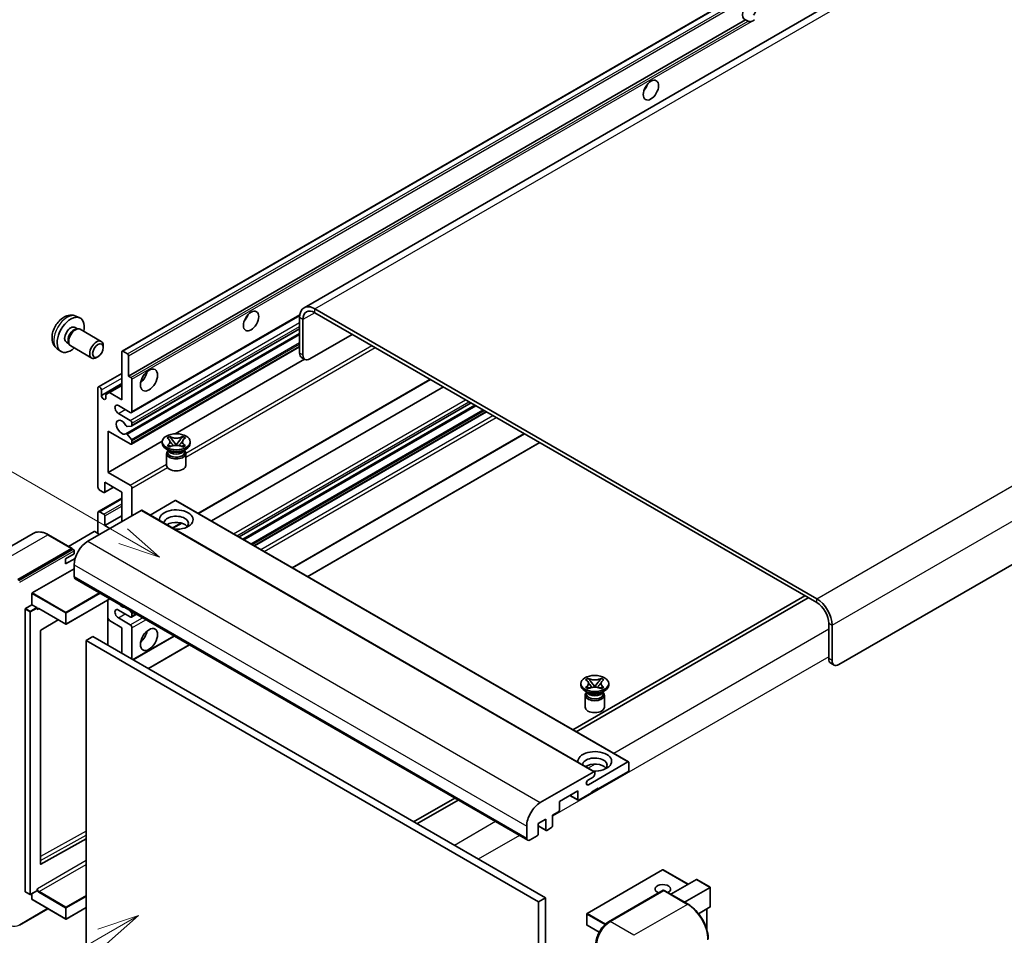
# Model space of a CAD drawing. Units: millimetres. Extents: x 2 to 8674, y 5 to 1129.
# Drawn here: x 122 to 355, y 709 to 927 of the extents above; entities that cross this region are included whole.
import ezdxf

# ---------------------------------------------------------------- set-up
doc = ezdxf.new("R2010")
doc.units = ezdxf.units.MM
doc.layers.add('Symbol (TK)', color=100, linetype='Continuous', lineweight=18, true_color=0x00ff3f)
doc.layers.add('Visible (ISO)', color=7, linetype='Continuous', lineweight=35)
doc.layers.add('Visible Narrow (ISO)', color=7, linetype='Continuous', lineweight=25)
doc.styles.add('Note Text (TK2)', font='MS PGothic.ttf')

# ---------------------------------------------------------------- blocks, each defined once
blk = doc.blocks.new('バルーン11')
at = {"layer": 'Symbol (TK)', "color": 100, "true_color": 0x00ff40}
for p, q in [((50.396, 207.835), (40.704, 213.431)), ((52.561, 206.585), (50.646, 208.268)), ((50.396, 207.835), (52.561, 206.585)), ((50.146, 207.402), (52.561, 206.585))]:
    blk.add_line(p, q, dxfattribs=at)
at = {"layer": 'Symbol (TK)'}
blk.add_circle((38.106, 214.931), 3, dxfattribs=at)
at = {"layer": 'Symbol (TK)', "color": 7, "insert": (38.106, 214.913), "char_height": 2, "attachment_point": 5, "style": 'Note Text (TK2)'}
blk.add_mtext('4', dxfattribs=at)
blk = doc.blocks.new('バルーン13')
at = {"layer": 'Symbol (TK)', "color": 100, "true_color": 0x00ff40}
for p, q in [((51.312, 185.321), (48.897, 184.504)), ((49.147, 184.071), (51.312, 185.321)), ((49.397, 183.638), (51.312, 185.321)), ((49.147, 184.071), (41.49, 179.65))]:
    blk.add_line(p, q, dxfattribs=at)
at = {"layer": 'Symbol (TK)'}
blk.add_circle((38.892, 178.15), 3, dxfattribs=at)
at = {"layer": 'Symbol (TK)', "color": 7, "insert": (38.892, 178.126), "char_height": 2, "attachment_point": 5, "style": 'Note Text (TK2)'}
blk.add_mtext('1', dxfattribs=at)

msp = doc.modelspace()

# ---------------------------------------------------------------- linework, layer by layer
at = {"layer": 'Visible (ISO)'}
for p, q in [((350.2588, 951.2208), (189.0384, 858.1402)), ((145.82, 847.8479), (305.4241, 939.9953)), ((147.3652, 841.9055), (293.9094, 926.5128)), ((294.4751, 926.1862), (293.9094, 926.5128)), ((475.6648, 865.5839), (316.0607, 773.4364)), ((134.8617, 856.1371), (135.7671, 855.7364)), ((148.055, 833.2456), (188.0037, 856.31)), ((310.8079, 789.0665), (191.6099, 857.8855)), ((310.8079, 788.1333), (191.6099, 856.9523)), ((187.9733, 855.7859), (187.9733, 847.3876)), ((188.7814, 855.3193), (188.7814, 846.9211)), ((134.6473, 853.4703), (135.2452, 853.1251)), ((135.005, 853.1116), (135.4234, 853.1351)), ((135.9013, 853.0297), (140.8879, 850.1507)), ((146.7304, 828.235), (187.9733, 852.0466)), ((148.1023, 830.0748), (187.9733, 853.0943)), ((190.3977, 845.9879), (200.4992, 851.8201)), ((132.607, 849.9365), (133.2049, 849.5912)), ((133.0965, 849.8061), (133.2853, 849.432)), ((133.6156, 849.0707), (138.6021, 846.1918)), ((141.3613, 848.704), (141.3612, 849.1048)), ((148.055, 825.7805), (187.9733, 848.8274)), ((130.4047, 848.4174), (131.2044, 847.8337)), ((140.0918, 846.5051), (139.7446, 846.3048)), ((145.7489, 836.3066), (145.7489, 847.6909)), ((145.9914, 847.8309), (147.1228, 847.1777)), ((147.3652, 846.7578), (147.3652, 841.9055)), ((158.4279, 828.23), (189.1221, 845.9513)), ((189.2548, 845.8747), (188.4467, 846.3413)), ((140.2104, 839.3676), (145.7489, 842.5653)), ((147.3652, 841.9055), (147.9309, 841.5789)), ((140.9002, 837.3331), (145.7489, 840.1325)), ((142.7993, 838.0096), (145.7489, 839.7126)), ((148.1733, 841.1589), (148.1733, 833.5072)), ((163.957, 809.3002), (219.0514, 841.109)), ((140.0921, 815.5443), (140.0921, 839.106)), ((140.9002, 838.6395), (140.9002, 837.3331)), ((141.9912, 837.543), (142.7993, 838.0096)), ((141.9912, 836.7032), (141.9912, 837.543)), ((142.7993, 838.0096), (145.7489, 836.3066)), ((167.0222, 807.5306), (222.1165, 839.3393)), ((147.7693, 833.2739), (144.9408, 834.9069)), ((173.612, 803.726), (228.7063, 835.5347)), ((174.5031, 803.2115), (229.5975, 835.0202)), ((144.9408, 833.0406), (147.7693, 831.4076)), ((177.2911, 801.6019), (232.3854, 833.4106)), ((148.1733, 830.7078), (148.1733, 830.2317)), ((142.5165, 828.8415), (142.5165, 819.0435)), ((147.7693, 825.8088), (142.5165, 828.8415)), ((147.0206, 828.1136), (148.0496, 826.8524)), ((148.0521, 830.0593), (147.0232, 829.9674)), ((186.2751, 796.4149), (241.3694, 828.2236)), ((142.5165, 819.0435), (155.3741, 826.4669)), ((148.1733, 826.5368), (148.1733, 826.0421)), ((155.3646, 825.9488), (155.3646, 826.322)), ((156.5104, 827.2163), (157.13, 827.574)), ((156.5724, 827.1805), (156.5104, 827.2163)), ((156.5104, 825.4278), (156.5724, 825.4635)), ((157.13, 825.0701), (156.5104, 825.4278)), ((156.5104, 825.4278), (156.5815, 825.4182)), ((157.13, 827.574), (157.192, 827.5382)), ((157.13, 827.574), (157.2011, 827.4824)), ((157.8342, 826.666), (158.6781, 825.578)), ((158.4683, 825.4553), (158.6789, 825.5769)), ((158.6789, 825.5774), (158.6789, 825.5769)), ((158.6789, 825.5769), (158.8895, 825.4553)), ((158.6797, 825.578), (159.5236, 826.666)), ((160.1568, 827.4824), (160.2278, 827.574)), ((160.1658, 827.5382), (160.2278, 827.574)), ((160.2278, 827.574), (160.8474, 827.2163)), ((160.8474, 825.4278), (160.2278, 825.0701)), ((160.7763, 825.4182), (160.8474, 825.4278)), ((160.8474, 827.2163), (160.7854, 827.1805)), ((160.7854, 825.4635), (160.8474, 825.4278)), ((161.9932, 825.9488), (161.9932, 826.322)), ((189.9116, 794.3154), (245.0059, 826.1241)), ((157.0627, 824.1758), (156.3353, 824.5957)), ((156.3932, 823.5576), (156.3932, 820.7232)), ((156.7866, 824.19), (156.6693, 824.4029)), ((156.6932, 824.3595), (156.6932, 823.8026)), ((157.192, 825.1058), (157.13, 825.0701)), ((157.2147, 825.333), (157.5827, 825.2834)), ((159.7751, 825.2834), (160.1432, 825.333)), ((160.2278, 825.0701), (160.1658, 825.1058)), ((160.2951, 824.1758), (161.0225, 824.5957)), ((160.5712, 824.19), (160.6885, 824.4029)), ((160.6646, 824.3595), (160.6646, 823.8026)), ((160.9646, 823.5576), (160.9646, 820.7232)), ((142.5165, 819.0435), (147.7693, 816.0108)), ((141.7083, 816.7107), (141.7083, 814.4245)), ((145.7489, 814.3779), (141.7083, 816.7107)), ((141.4659, 814.2845), (140.4962, 814.8444)), ((141.6373, 814.2676), (143.7887, 815.5096)), ((145.7489, 807.3793), (145.7489, 814.3779)), ((148.1733, 815.311), (148.1733, 808.779)), ((140.2104, 809.7405), (145.7489, 812.9381)), ((158.4365, 812.3716), (152.476, 808.9303)), ((158.6079, 812.3886), (266.0881, 750.3348)), ((150.3552, 810.0388), (137.6677, 802.7136)), ((140.0921, 804.5799), (140.0921, 809.4789)), ((140.4962, 809.7122), (141.4659, 809.1523)), ((150.5267, 810.0557), (258.0069, 748.002)), ((141.7083, 806.4462), (145.7489, 808.779)), ((141.7083, 808.7324), (141.7083, 806.4462)), ((157.8961, 805.801), (159.9967, 807.0137)), ((124.7437, 804.5696), (112.0158, 797.2211)), ((139.2032, 804.9998), (133.1047, 801.4789)), ((140.4962, 804.3466), (139.3648, 804.9998)), ((141.7083, 806.4462), (142.9205, 805.7463)), ((133.972, 800.9781), (128.3152, 804.2441)), ((121.1012, 793.6155), (133.8291, 800.964)), ((121.1012, 793.4289), (134.0271, 800.8916)), ((134.0271, 800.8916), (134.2291, 800.775)), ((134.4352, 799.6809), (134.4352, 800.4274)), ((132.4149, 798.5145), (134.4352, 799.6809)), ((132.4149, 797.3481), (134.6711, 798.6507)), ((132.4149, 797.3481), (132.4149, 798.5145)), ((124.4953, 790.4428), (134.4352, 796.1816)), ((134.4352, 797.1148), (134.4352, 794.3154)), ((134.6719, 793.7922), (242.1522, 731.7385)), ((124.4145, 787.5968), (124.4145, 790.3029)), ((142.9425, 789.0172), (132.5529, 783.0187)), ((142.4691, 788.7439), (142.4691, 778.0128)), ((307.9794, 789.7663), (252.8851, 757.9576)), ((253.6933, 757.491), (308.7876, 789.2997)), ((122.7983, 719.5709), (122.7983, 786.5703)), ((122.8791, 786.7103), (124.4145, 787.5968)), ((124.4145, 787.5968), (125.5459, 786.9436)), ((125.6267, 786.7398), (125.6267, 786.8036)), ((126.0544, 786.7046), (132.4386, 783.0187)), ((147.7693, 784.7507), (144.9408, 786.3837)), ((147.6101, 786.3224), (148.0521, 785.7725)), ((130.6558, 784.048), (126.5143, 781.5788)), ((142.7993, 783.8875), (142.4691, 784.4594)), ((145.7489, 782.1846), (142.7993, 783.8875)), ((144.9408, 784.5174), (147.7693, 782.8844)), ((148.055, 784.7224), (149.2181, 785.3939)), ((148.1733, 785.46), (148.1733, 784.984)), ((126.4348, 781.4396), (126.4348, 726.1014)), ((145.7489, 776.1192), (145.7489, 782.1846)), ((148.1733, 782.1846), (148.1733, 774.7194)), ((313.6363, 774.8361), (313.6363, 783.2343)), ((314.4444, 774.3695), (314.4444, 782.7678)), ((138.8799, 780.085), (137.2637, 779.1519)), ((137.2637, 706.367), (137.2637, 779.1519)), ((137.2637, 779.1519), (244.7439, 717.0981)), ((138.8799, 780.085), (246.3601, 718.0313)), ((148.4354, 774.5682), (158.2022, 780.207)), ((152.0719, 772.4686), (161.8387, 778.1075)), ((314.1097, 773.7897), (314.9178, 773.3232)), ((255.9095, 769.8282), (256.529, 770.1859)), ((255.9714, 769.7925), (255.9095, 769.8282)), ((256.529, 770.1859), (256.591, 770.1502)), ((256.529, 770.1859), (256.6001, 770.0943)), ((259.5558, 770.0943), (259.6268, 770.1859)), ((259.5649, 770.1502), (259.6268, 770.1859)), ((259.6268, 770.1859), (260.2464, 769.8282)), ((260.2464, 769.8282), (260.1844, 769.7925)), ((254.7636, 768.5607), (254.7636, 768.934)), ((256.4617, 766.7878), (255.7344, 767.2077)), ((255.9095, 768.0397), (255.9714, 768.0755)), ((256.529, 767.682), (255.9095, 768.0397)), ((255.9095, 768.0397), (255.9805, 768.0302)), ((256.1856, 766.8019), (256.0683, 767.0149)), ((256.0922, 766.9715), (256.0922, 766.4145)), ((256.591, 767.7178), (256.529, 767.682)), ((256.6137, 767.9449), (256.9817, 767.8954)), ((257.2332, 769.278), (258.0771, 768.1899)), ((257.8673, 768.0673), (258.0779, 768.1889)), ((258.0779, 768.1893), (258.0779, 768.1889)), ((258.0779, 768.1889), (258.2885, 768.0673)), ((258.0787, 768.1899), (258.9226, 769.278)), ((259.1742, 767.8954), (259.5422, 767.9449)), ((259.6268, 767.682), (259.5649, 767.7178)), ((260.2464, 768.0397), (259.6268, 767.682)), ((259.6942, 766.7878), (260.4215, 767.2077)), ((259.9703, 766.8019), (260.0875, 767.0149)), ((260.0636, 766.9715), (260.0636, 766.4145)), ((260.1753, 768.0302), (260.2464, 768.0397)), ((260.1844, 768.0755), (260.2464, 768.0397)), ((261.3922, 768.5607), (261.3922, 768.934)), ((255.7922, 766.1696), (255.7922, 763.3352)), ((260.3636, 766.1696), (260.3636, 763.3352)), ((256.5627, 744.9173), (265.9167, 750.3179)), ((266.1591, 750.1779), (266.1591, 748.4049)), ((245.148, 740.6599), (257.8355, 747.985)), ((257.6739, 746.7253), (256.5627, 746.0837)), ((258.0779, 747.845), (258.0779, 747.4251)), ((265.9167, 747.985), (258.886, 743.9259)), ((258.886, 744.1125), (257.2698, 743.1794)), ((258.7244, 744.0192), (258.886, 743.9259)), ((258.886, 743.9259), (258.886, 744.1125)), ((224.8122, 741.7497), (215.0454, 736.1108)), ((215.8535, 735.6443), (225.6203, 741.2831)), ((254.0373, 743.4593), (249.6734, 740.9398)), ((252.159, 742.3749), (254.1083, 741.2494)), ((254.0373, 741.4064), (254.0373, 743.4593)), ((257.2698, 742.9927), (254.2797, 741.2664)), ((257.2698, 743.1794), (257.2698, 742.9927)), ((249.6734, 740.9398), (249.6734, 738.8869)), ((246.441, 736.7407), (244.6631, 735.7142)), ((246.441, 734.2212), (246.441, 736.7407)), ((249.431, 738.467), (248.0572, 737.6738)), ((248.0572, 737.6738), (248.0572, 735.1544)), ((241.9155, 732.2616), (241.9155, 735.061)), ((244.6631, 735.7142), (244.6631, 733.1948)), ((244.6631, 735.1317), (246.512, 734.0643)), ((247.8148, 734.7344), (246.6834, 734.0812)), ((126.5143, 726.054), (137.2637, 732.0571)), ((244.4206, 732.7749), (242.7236, 731.7951)), ((274.1832, 724.7089), (256.2429, 714.351)), ((280.2539, 721.2699), (274.2975, 724.7089)), ((276.1423, 718.8961), (282.2408, 722.417)), ((279.3748, 717.0298), (285.4732, 720.5507)), ((285.5067, 720.5701), (282.3216, 722.409)), ((285.4732, 720.5507), (285.5067, 720.5701)), ((285.5067, 720.5701), (285.5067, 715.959)), ((122.822, 719.5186), (123.9533, 718.8654)), ((125.603, 719.7519), (124.0676, 718.8654)), ((124.4145, 717.7047), (124.4145, 719.0657)), ((125.6267, 719.8042), (125.6267, 719.868)), ((246.3601, 718.0313), (244.7439, 717.0981)), ((246.3601, 718.0313), (246.3601, 645.2464)), ((261.3696, 712.3766), (274.2995, 719.8417)), ((274.4424, 719.7809), (261.7145, 712.4324)), ((274.4383, 719.8252), (274.4828, 719.7995)), ((280.2421, 716.5291), (274.5852, 719.795)), ((124.4382, 717.6523), (132.4386, 713.0333)), ((137.2637, 715.7531), (132.5529, 713.0333)), ((244.7439, 717.0981), (244.7439, 644.3133)), ((285.4732, 715.885), (282.7259, 714.2989)), ((121.4461, 711.5551), (128.2225, 715.4675)), ((256.1858, 714.252), (256.1858, 711.6393)), ((284.6986, 715.4378), (284.6986, 710.4605)), ((259.103, 709.889), (256.2429, 711.5403))]:
    msp.add_line(p, q, dxfattribs=at)
for centre, start, end in [((132.4957, 783.1177), 240, 300), ((274.2404, 724.6099), 60, 120), ((124.0105, 718.9644), 240, 300), ((256.3, 714.252), 120, 180), ((132.4957, 713.1323), 240, 300), ((256.3, 711.6393), 180, 240)]:
    msp.add_arc(centre, 0.1143, start, end, dxfattribs=at)
for centre, major_axis, start_param, end_param in [((294.8475, 928.6874), (-1.2, -2.0785), 1.37108371, 6.48289793), ((295.6556, 928.2208), (-1.2, -2.0785), 0.56674497, 1.00405136), ((268.9876, 911.191), (1.2857, 2.2269), 4.37255207, 5.05222589), ((191.6099, 853.6863), (-2.5714, 4.4538), 5.49778714, 7.06858347), ((133.6271, 851.7034), (2.2857, 3.959), 5.23598776, 10.47197551), ((174.0332, 856.3691), (1.2857, 2.2269), 4.37255207, 5.05222589), ((191.6099, 853.6863), (-2, 3.4641), 5.49778714, 7.06858347), ((133.6271, 851.7034), (1.0201, 1.7669), 0, 3.14159264), ((134.4115, 851.2506), (1.0201, 1.7669), 0.36144194, 2.78015071), ((134.7585, 851.0502), (1.1429, 1.9795), 0, 3.14159265), ((139.745, 848.1713), (1.1429, 1.9795), 5.49801994, 10.20994333), ((145.9914, 847.5509), (-0.1714, 0.2969), 5.49778714, 7.06858347), ((147.1228, 846.8977), (0.1714, -0.2969), 0.78539816, 2.35619449), ((189.5896, 848.3208), (-1.1429, -1.9795), 5.49778714, 6.28318531), ((190.3977, 847.8542), (-1.1429, -1.9795), 5.49778714, 7.06858347), ((149.7896, 842.372), (1.4286, 2.4744), 4.15479015, 5.26998781), ((140.4962, 838.8727), (-0.2857, 0.4949), 3.92699082, 7.06858347), ((147.9309, 841.2989), (0.1714, -0.2969), 0.78539816, 2.35619449), ((141.4457, 837.0925), (0.3884, -0.6727), 4.04450246, 6.95107183), ((144.9408, 833.9738), (-0.5714, 0.9897), 5.49778714, 8.6393798), ((147.7693, 833.7405), (0.2857, -0.4949), 5.49778714, 7.06858347), ((145.7489, 829.7746), (-0.9143, 1.5836), 4.64831773, 9.48877222), ((146.902, 830.2798), (0.1714, -0.2969), 4.64831773, 6.02138592), ((147.7693, 830.9411), (0.2857, -0.4949), 0.78539816, 2.35619449), ((147.9309, 830.3717), (0.1714, -0.2969), 6.02138592, 7.06858347), ((146.9019, 827.9381), (-0.1714, 0.2969), 4.98615215, 6.34717957), ((147.7693, 826.2754), (0.2857, -0.4949), 5.49778714, 7.06858347), ((147.9309, 826.6768), (0.1714, -0.2969), 0.78539816, 1.8445595), ((158.6789, 825.9488), (-3.3143, 0), 0, 3.14159265), ((158.6789, 823.5576), (-2.2857, 0), 5.76506171, 9.94290156), ((158.6789, 823.8026), (-1.9857, 0), 0, 2.35619449), ((158.6789, 824.5374), (1.9857, 0), 3.44947975, 5.97529822), ((158.6789, 825.1089), (-2.2857, 0), 0.78539816, 2.35619449), ((158.6789, 823.8026), (1.9857, 0), 5.49778714, 6.28318531), ((158.6789, 820.7232), (-2.2857, 0), 0, 3.14159265), ((140.4962, 815.311), (-0.2857, 0.4949), 0.78539816, 2.35619449), ((141.4659, 814.5645), (0.1714, -0.2969), 5.49778714, 7.06858347), ((147.7693, 815.5443), (0.2857, -0.4949), 0.78539816, 2.35619449), ((158.4365, 812.0917), (0.1714, 0.2969), 0, 0.78539816), ((140.4962, 809.2456), (-0.2857, 0.4949), 5.49778714, 7.06858347), ((141.4659, 808.8723), (0.1714, -0.2969), 0.78539816, 2.35619449), ((150.3552, 809.7588), (0.1714, 0.2969), 0, 0.78539816), ((158.6789, 807.8459), (-4, 0), 1.4859354, 6.36804624), ((158.6789, 806.9594), (2.9143, 0), 5.6701034, 9.38273142), ((158.6789, 805.513), (-2.9143, 0), 3.585875, 5.56675786), ((139.284, 804.9531), (0.1143, 0), 0.78539816, 2.35619449), ((137.6677, 798.9811), (-2.2857, -3.959), 3.92699082, 5.49778714), ((133.8291, 800.7307), (0.1429, 0.2474), 5.69914506, 7.06858347), ((134.2332, 800.5441), (-0.1429, 0.2474), 3.92699082, 4.85428603), ((135.2434, 794.7819), (-0.5714, -0.9897), 5.49778714, 6.28318531), ((124.4953, 790.3495), (0.0571, 0.099), 0.78539816, 2.35619449), ((310.8079, 784.8673), (-2.5714, 4.4538), 3.92699082, 5.49778714), ((310.8079, 784.8673), (-2, 3.4641), 3.92699082, 5.49778714), ((122.8791, 786.617), (0.0571, 0.099), 0.78539816, 2.35619449), ((125.5459, 786.8503), (0.0571, -0.099), 0.78539816, 2.35619449), ((144.9408, 785.4505), (-0.5714, 0.9897), 5.49778714, 8.6393798), ((145.7489, 788.7165), (0.9143, -1.5836), 5.01109219, 5.9844821), ((147.9309, 785.6), (0.1714, -0.2969), 0.78539816, 1.83259571), ((147.7693, 785.2173), (0.2857, -0.4949), 5.49778714, 7.06858347), ((126.5156, 781.4862), (-0.0571, -0.099), 3.9433445, 5.49778714), ((147.7693, 782.4178), (0.2857, -0.4949), 0.78539816, 2.35619449), ((149.7896, 780.7848), (1.4286, 2.4744), 4.15479015, 5.26998781), ((315.2525, 775.7692), (-1.1429, -1.9795), 5.49778714, 6.28318531), ((316.0607, 775.3027), (-1.1429, -1.9795), 5.49778714, 7.06858347), ((258.0779, 768.5607), (-3.3143, 0), 0, 3.14159265), ((258.0779, 766.1696), (-2.2857, 0), 5.76506171, 9.94290156), ((258.0779, 766.4145), (-1.9857, 0), 0, 2.35619449), ((258.0779, 767.1494), (1.9857, 0), 3.44947975, 5.97529822), ((258.0779, 767.7209), (-2.2857, 0), 0.78539816, 2.35619449), ((258.0779, 766.4145), (1.9857, 0), 5.49778714, 6.28318531), ((258.0779, 763.3352), (-2.2857, 0), 0, 3.14159265), ((258.0779, 750.4578), (-4, 0), 1.4859354, 6.36804624), ((258.0779, 749.5714), (2.9143, 0), 5.6701034, 9.38273142), ((258.0779, 748.125), (-2.9143, 0), 3.585875, 5.56675786), ((265.9167, 750.0379), (0.1714, 0.2969), 5.49778714, 7.06858347), ((265.9167, 748.265), (-0.1714, -0.2969), 0.78539816, 2.35619449), ((256.5627, 745.5005), (-0.3571, -0.6186), 3.92699082, 7.06858347), ((257.6739, 747.1918), (-0.2857, -0.4949), 0.78539816, 2.35619449), ((257.8355, 747.7051), (0.1714, 0.2969), 5.49778714, 7.06858347), ((254.2797, 741.5464), (-0.1714, -0.2969), 5.49778714, 7.06858347), ((245.148, 736.9273), (2.2857, 3.959), 0.78539816, 2.35619449), ((249.431, 738.7469), (-0.1714, -0.2969), 0.78539816, 2.35619449), ((247.8148, 735.0144), (-0.1714, -0.2969), 0.78539816, 2.35619449), ((242.7236, 732.7282), (-0.5714, -0.9897), 5.49778714, 7.06858347), ((244.4206, 733.0548), (-0.1714, -0.2969), 0.78539816, 2.35619449), ((246.6834, 734.3612), (-0.1714, -0.2969), 5.49778714, 7.06858347), ((126.5156, 726.1481), (-0.0571, -0.099), 5.49778714, 7.05222979), ((274.2404, 720.1308), (-1.8526, 0), 2.26572777, 7.28396894), ((282.3216, 722.277), (0.0808, -0.14), 2.35619449, 3.14159265), ((122.8791, 719.6176), (-0.0571, -0.099), 5.49778714, 6.28318531), ((125.5459, 719.8509), (0.0571, -0.099), 0, 0.78539816), ((274.4424, 719.5943), (-0.1429, 0.2474), 6.14128825, 6.28318531), ((274.4424, 719.5476), (0.1429, 0.2474), 0, 0.78539816), ((124.4953, 717.7513), (-0.0571, -0.099), 5.49778714, 6.28318531), ((285.3924, 716.025), (-0.0808, 0.14), 3.14159265, 3.92699082), ((261.7145, 708.6999), (-2.2857, -3.959), 3.92699082, 5.49778714)]:
    msp.add_ellipse(centre, major_axis=major_axis, ratio=0.57735027, start_param=start_param, end_param=end_param, dxfattribs=at)
for centre, major_axis in [((271.4119, 909.7913), (-1.2857, -2.2269)), ((176.4576, 854.9694), (-1.2857, -2.2269)), ((140.0921, 847.9709), (0.8975, 1.5545)), ((152.2139, 840.9723), (-1.4286, -2.4744)), ((158.6789, 826.322), (3.3143, 0)), ((152.2139, 779.3851), (-1.4286, -2.4744)), ((258.0779, 768.934), (3.3143, 0))]:
    msp.add_ellipse(centre, major_axis=major_axis, ratio=0.57735027, dxfattribs=at)
for points, knots in [([(295.2875, 926.0953), (295.1994, 926.0671), (295.1118, 926.0499), (294.9541, 926.0428), (294.8655, 926.0497), (294.7468, 926.0763), (294.701, 926.0893), (294.63, 926.114), (294.5953, 926.1276), (294.5299, 926.1567), (294.4993, 926.1722), (294.4751, 926.1862)], [-0.0853709179, -0.0853709179, -0.0853709179, -0.0853709179, -0.0545116262, -0.0545116262, -0.0293355354, -0.0293355354, -0.0179856969, -0.0179856969, -0.0089928485, -0.0089928485, 0, 0, 0, 0]), ([(134.8617, 856.1371), (134.5696, 856.2664), (134.2595, 856.3404), (133.6185, 856.3927), (133.2911, 856.3589), (132.6011, 856.1948), (132.2518, 856.0416), (131.5304, 855.6156), (131.1744, 855.3205), (130.5222, 854.6373), (130.2307, 854.2444), (129.7451, 853.408), (129.55, 852.9655), (129.2716, 852.0443), (129.1884, 851.5654), (129.1837, 850.6074), (129.253, 850.1247), (129.5949, 849.3003), (129.8117, 848.9563), (130.2015, 848.5772), (130.3001, 848.4937), (130.4047, 848.4174)], [0.84730152, 0.84730152, 0.84730152, 0.84730152, 1.05226137, 1.05226137, 1.28485125, 1.28485125, 1.58220865, 1.58220865, 1.9574686, 1.9574686, 2.35189349, 2.35189349, 2.74172985, 2.74172985, 3.13599765, 3.13599765, 3.51030353, 3.51030353, 3.78196582, 3.78196582, 3.86508746, 3.86508746, 3.86508746, 3.86508746]), ([(156.5724, 827.1805), (156.7687, 827.0672), (156.9243, 826.9325), (157.137, 826.6342), (157.1908, 826.4733), (157.1858, 826.1551), (157.1313, 826.0008), (156.9221, 825.7097), (156.7673, 825.5761), (156.5724, 825.4635)], [0, 0, 0, 0, 0.072885793, 0.072885793, 0.146658287, 0.146658287, 0.217581823, 0.217581823, 0.289952455, 0.289952455, 0.289952455, 0.289952455]), ([(157.1749, 826.4591), (157.1803, 826.451), (157.1869, 826.4416), (157.2026, 826.4198), (157.2121, 826.407), (157.2349, 826.3768), (157.2487, 826.359), (157.2859, 826.312), (157.31, 826.2825), (157.3818, 826.1956), (157.4303, 826.1386), (157.6073, 825.9312), (157.737, 825.7832), (157.9001, 825.5659), (157.9427, 825.5059), (157.9884, 825.4283), (157.997, 825.4129), (158.0051, 825.3974)], [0.066291801, 0.066291801, 0.066291801, 0.066291801, 0.070187519, 0.070187519, 0.074729259, 0.074729259, 0.080731294, 0.080731294, 0.090656636, 0.090656636, 0.110328674, 0.110328674, 0.162837598, 0.162837598, 0.181946023, 0.181946023, 0.186576357, 0.186576357, 0.186576357, 0.186576357]), ([(160.1658, 827.5382), (159.9695, 827.4249), (159.7362, 827.3351), (159.2196, 827.2123), (158.9409, 827.1812), (158.3897, 827.1841), (158.1225, 827.2155), (157.6183, 827.3363), (157.3869, 827.4257), (157.192, 827.5382)], [0, 0, 0, 0, 0.072885793, 0.072885793, 0.146658287, 0.146658287, 0.217581823, 0.217581823, 0.289952455, 0.289952455, 0.289952455, 0.289952455]), ([(157.192, 825.1058), (157.3883, 825.2192), (157.6216, 825.309), (158.1382, 825.4318), (158.4169, 825.4629), (158.9681, 825.46), (159.2353, 825.4285), (159.7395, 825.3077), (159.9709, 825.2184), (160.1658, 825.1058)], [0, 0, 0, 0, 0.072885793, 0.072885793, 0.146658287, 0.146658287, 0.217581823, 0.217581823, 0.289952455, 0.289952455, 0.289952455, 0.289952455]), ([(157.8342, 826.666), (157.764, 826.7566), (157.6973, 826.8453), (157.54, 827.0522), (157.4762, 827.1348), (157.3168, 827.3363), (157.2588, 827.4079), (157.2011, 827.4824)], [0, 0, 0, 0, 0.0306367579, 0.0306367579, 0.0633579056, 0.0633579056, 0.093091513, 0.093091513, 0.093091513, 0.093091513]), ([(158.6789, 825.5774), (158.6789, 825.5774), (158.6789, 825.5774), (158.6787, 825.5774), (158.6787, 825.5775), (158.6785, 825.5776), (158.6784, 825.5776), (158.6783, 825.5777), (158.6783, 825.5777), (158.6783, 825.5778), (158.6782, 825.5778), (158.6782, 825.5779), (158.6782, 825.5779), (158.6782, 825.5779), (158.6781, 825.5779), (158.6781, 825.5779), (158.6781, 825.5779), (158.6781, 825.5779), (158.6781, 825.578), (158.6781, 825.578), (158.6781, 825.578), (158.6781, 825.578)], [0.0000813589658, 0.0000813589658, 0.0000813589658, 0.0000813589658, 0.0000886547804, 0.0000886547804, 0.0001116313423, 0.0001116313423, 0.0001345645454, 0.0001345645454, 0.0001458173852, 0.0001458173852, 0.0001568303456, 0.0001568303456, 0.000162226718, 0.000162226718, 0.0001648942266, 0.0001648942266, 0.0001675401949, 0.0001675401949, 0.0001688548644, 0.0001688548644, 0.0001712783269, 0.0001712783269, 0.0001712783269, 0.0001712783269]), ([(158.6797, 825.578), (158.6797, 825.578), (158.6797, 825.5779), (158.6797, 825.5779), (158.6796, 825.5779), (158.6796, 825.5779), (158.6796, 825.5779), (158.6796, 825.5778), (158.6796, 825.5778), (158.6795, 825.5778), (158.6795, 825.5777), (158.6794, 825.5777), (158.6794, 825.5777), (158.6793, 825.5776), (158.6792, 825.5775), (158.6791, 825.5774), (158.679, 825.5774), (158.6789, 825.5774)], [0, 0, 0, 0, 0.0000052612573, 0.0000052612573, 0.0000106101267, 0.0000106101267, 0.0000160401592, 0.0000160401592, 0.0000215441929, 0.0000215441929, 0.0000327423002, 0.0000327423002, 0.0000441350315, 0.0000441350315, 0.0000671979136, 0.0000671979136, 0.0000901023593, 0.0000901023593, 0.0000901023593, 0.0000901023593]), ([(159.3527, 825.3974), (159.3531, 825.3982), (159.3535, 825.3989), (159.3712, 825.4326), (159.3908, 825.4651), (159.4471, 825.5514), (159.4859, 825.6043), (159.6122, 825.7688), (159.7037, 825.8764), (159.8616, 826.0615), (159.9283, 826.1389), (160.0189, 826.2473), (160.0436, 826.2772), (160.0837, 826.3269), (160.0995, 826.3468), (160.1305, 826.3867), (160.1459, 826.4071), (160.1661, 826.435), (160.1726, 826.444), (160.1798, 826.4544), (160.1814, 826.4568), (160.1829, 826.4591)], [0.018093213, 0.018093213, 0.018093213, 0.018093213, 0.018320555, 0.018320555, 0.028222973, 0.028222973, 0.045383463, 0.045383463, 0.082990685, 0.082990685, 0.109990992, 0.109990992, 0.120123365, 0.120123365, 0.126810052, 0.126810052, 0.133730941, 0.133730941, 0.137307073, 0.137307073, 0.138410721, 0.138410721, 0.138410721, 0.138410721]), ([(160.1568, 827.4824), (160.0928, 827.3999), (160.0258, 827.3175), (159.8562, 827.1022), (159.7963, 827.0242), (159.6432, 826.8225), (159.5857, 826.7461), (159.5236, 826.666)], [0, 0, 0, 0, 0.0279076229, 0.0279076229, 0.0541181619, 0.0541181619, 0.0746286333, 0.0746286333, 0.0746286333, 0.0746286333]), ([(160.7854, 825.4635), (160.5891, 825.5769), (160.4336, 825.7116), (160.2209, 826.0099), (160.167, 826.1708), (160.172, 826.489), (160.2265, 826.6433), (160.4357, 826.9344), (160.5905, 827.068), (160.7854, 827.1805)], [0, 0, 0, 0, 0.072885793, 0.072885793, 0.146658287, 0.146658287, 0.217581823, 0.217581823, 0.289952455, 0.289952455, 0.289952455, 0.289952455]), ([(157.2147, 825.333), (157.1444, 825.3424), (157.0748, 825.3525), (156.9131, 825.3752), (156.8489, 825.3839), (156.6939, 825.4038), (156.6393, 825.4104), (156.5815, 825.4182)], [0, 0, 0, 0, 0.0306367579, 0.0306367579, 0.0633579056, 0.0633579056, 0.093091513, 0.093091513, 0.093091513, 0.093091513]), ([(160.7763, 825.4182), (160.7123, 825.4096), (160.6496, 825.4021), (160.4836, 825.3805), (160.4229, 825.3722), (160.2651, 825.3499), (160.2052, 825.3413), (160.1432, 825.333)], [0, 0, 0, 0, 0.0279076229, 0.0279076229, 0.0541181619, 0.0541181619, 0.0746286333, 0.0746286333, 0.0746286333, 0.0746286333]), ([(128.3152, 804.2441), (128.0606, 804.3911), (127.8048, 804.5157), (127.2957, 804.7165), (127.0424, 804.7927), (126.5436, 804.8936), (126.2981, 804.9181), (125.8211, 804.9129), (125.5895, 804.883), (125.148, 804.7675), (124.9382, 804.6819), (124.7437, 804.5696)], [0, 0, 0, 0, 0.157079633, 0.157079633, 0.314159265, 0.314159265, 0.471238898, 0.471238898, 0.628318531, 0.628318531, 0.785398163, 0.785398163, 0.785398163, 0.785398163]), ([(134.3544, 800.6607), (134.3437, 800.6761), (134.3317, 800.6906), (134.2902, 800.734), (134.2581, 800.7583), (134.2291, 800.775)], [0.0412271589, 0.0412271589, 0.0412271589, 0.0412271589, 0.0460164086, 0.0460164086, 0.0567710401, 0.0567710401, 0.0567710401, 0.0567710401]), ([(125.8259, 786.7386), (125.8348, 786.7438), (125.8445, 786.7478), (125.8665, 786.7535), (125.8788, 786.7552), (125.9066, 786.7555), (125.9222, 786.7541), (125.9561, 786.7473), (125.9744, 786.7418), (126.0132, 786.7265), (126.0335, 786.7167), (126.0544, 786.7046)], [5.497787144, 5.497787144, 5.497787144, 5.497787144, 5.654866776, 5.654866776, 5.811946409, 5.811946409, 5.969026042, 5.969026042, 6.126105675, 6.126105675, 6.283185307, 6.283185307, 6.283185307, 6.283185307]), ([(255.9714, 769.7925), (256.1677, 769.6791), (256.3233, 769.5444), (256.536, 769.2462), (256.5898, 769.0852), (256.5848, 768.767), (256.5303, 768.6127), (256.3211, 768.3216), (256.1664, 768.1881), (255.9714, 768.0755)], [0, 0, 0, 0, 0.072885793, 0.072885793, 0.146658287, 0.146658287, 0.217581823, 0.217581823, 0.289952455, 0.289952455, 0.289952455, 0.289952455]), ([(259.5649, 770.1502), (259.3685, 770.0368), (259.1352, 769.947), (258.6186, 769.8242), (258.3399, 769.7932), (257.7887, 769.796), (257.5215, 769.8275), (257.0173, 769.9483), (256.7859, 770.0376), (256.591, 770.1502)], [0, 0, 0, 0, 0.072885793, 0.072885793, 0.146658287, 0.146658287, 0.217581823, 0.217581823, 0.289952455, 0.289952455, 0.289952455, 0.289952455]), ([(257.2332, 769.278), (257.163, 769.3686), (257.0964, 769.4573), (256.9391, 769.6641), (256.8753, 769.7467), (256.7158, 769.9483), (256.6578, 770.0199), (256.6001, 770.0943)], [0, 0, 0, 0, 0.0306367579, 0.0306367579, 0.0633579056, 0.0633579056, 0.093091513, 0.093091513, 0.093091513, 0.093091513]), ([(259.5558, 770.0943), (259.4918, 770.0118), (259.4248, 769.9295), (259.2552, 769.7142), (259.1954, 769.6362), (259.0423, 769.4344), (258.9847, 769.358), (258.9226, 769.278)], [0, 0, 0, 0, 0.0279076229, 0.0279076229, 0.0541181619, 0.0541181619, 0.0746286333, 0.0746286333, 0.0746286333, 0.0746286333]), ([(260.1844, 768.0755), (259.9881, 768.1889), (259.8326, 768.3235), (259.6199, 768.6218), (259.566, 768.7827), (259.571, 769.101), (259.6255, 769.2552), (259.8347, 769.5463), (259.9895, 769.6799), (260.1844, 769.7925)], [0, 0, 0, 0, 0.072885793, 0.072885793, 0.146658287, 0.146658287, 0.217581823, 0.217581823, 0.289952455, 0.289952455, 0.289952455, 0.289952455]), ([(256.6137, 767.9449), (256.5434, 767.9544), (256.4738, 767.9644), (256.3121, 767.9871), (256.248, 767.9959), (256.0929, 768.0158), (256.0383, 768.0224), (255.9805, 768.0302)], [0, 0, 0, 0, 0.0306367579, 0.0306367579, 0.0633579056, 0.0633579056, 0.093091513, 0.093091513, 0.093091513, 0.093091513]), ([(256.5739, 769.071), (256.5793, 769.063), (256.5859, 769.0536), (256.6016, 769.0318), (256.6111, 769.019), (256.6339, 768.9888), (256.6477, 768.971), (256.685, 768.9239), (256.709, 768.8944), (256.7808, 768.8075), (256.8293, 768.7505), (257.0063, 768.5432), (257.136, 768.3952), (257.2991, 768.1779), (257.3417, 768.1178), (257.3874, 768.0402), (257.396, 768.0249), (257.4041, 768.0094)], [0.066291801, 0.066291801, 0.066291801, 0.066291801, 0.070187519, 0.070187519, 0.074729259, 0.074729259, 0.080731294, 0.080731294, 0.090656636, 0.090656636, 0.110328674, 0.110328674, 0.162837598, 0.162837598, 0.181946023, 0.181946023, 0.186576357, 0.186576357, 0.186576357, 0.186576357]), ([(256.591, 767.7178), (256.7873, 767.8311), (257.0206, 767.9209), (257.5372, 768.0437), (257.8159, 768.0748), (258.3671, 768.0719), (258.6343, 768.0405), (259.1385, 767.9197), (259.3699, 767.8303), (259.5649, 767.7178)], [0, 0, 0, 0, 0.072885793, 0.072885793, 0.146658287, 0.146658287, 0.217581823, 0.217581823, 0.289952455, 0.289952455, 0.289952455, 0.289952455]), ([(258.0779, 768.1893), (258.0779, 768.1893), (258.0779, 768.1893), (258.0778, 768.1894), (258.0777, 768.1894), (258.0775, 768.1895), (258.0775, 768.1896), (258.0774, 768.1897), (258.0773, 768.1897), (258.0773, 768.1897), (258.0772, 768.1898), (258.0772, 768.1898), (258.0772, 768.1898), (258.0772, 768.1899), (258.0772, 768.1899), (258.0771, 768.1899), (258.0771, 768.1899), (258.0771, 768.1899), (258.0771, 768.1899), (258.0771, 768.1899), (258.0771, 768.1899), (258.0771, 768.1899)], [0.0000813589658, 0.0000813589658, 0.0000813589658, 0.0000813589658, 0.0000886547804, 0.0000886547804, 0.0001116313423, 0.0001116313423, 0.0001345645454, 0.0001345645454, 0.0001458173852, 0.0001458173852, 0.0001568303456, 0.0001568303456, 0.000162226718, 0.000162226718, 0.0001648942266, 0.0001648942266, 0.0001675401949, 0.0001675401949, 0.0001688548644, 0.0001688548644, 0.0001712783269, 0.0001712783269, 0.0001712783269, 0.0001712783269]), ([(258.0787, 768.1899), (258.0787, 768.1899), (258.0787, 768.1899), (258.0787, 768.1899), (258.0787, 768.1899), (258.0786, 768.1898), (258.0786, 768.1898), (258.0786, 768.1898), (258.0786, 768.1898), (258.0785, 768.1897), (258.0785, 768.1897), (258.0784, 768.1896), (258.0784, 768.1896), (258.0783, 768.1895), (258.0782, 768.1895), (258.0781, 768.1894), (258.078, 768.1894), (258.0779, 768.1893)], [0, 0, 0, 0, 0.0000052612573, 0.0000052612573, 0.0000106101267, 0.0000106101267, 0.0000160401592, 0.0000160401592, 0.0000215441929, 0.0000215441929, 0.0000327423002, 0.0000327423002, 0.0000441350315, 0.0000441350315, 0.0000671979136, 0.0000671979136, 0.0000901023593, 0.0000901023593, 0.0000901023593, 0.0000901023593]), ([(258.7517, 768.0094), (258.7521, 768.0101), (258.7525, 768.0109), (258.7702, 768.0445), (258.7898, 768.077), (258.8461, 768.1634), (258.8849, 768.2162), (259.0113, 768.3807), (259.1027, 768.4884), (259.2606, 768.6735), (259.3273, 768.7508), (259.4179, 768.8592), (259.4426, 768.8891), (259.4827, 768.9388), (259.4985, 768.9587), (259.5295, 768.9987), (259.5449, 769.0191), (259.5652, 769.0469), (259.5716, 769.0559), (259.5788, 769.0664), (259.5804, 769.0688), (259.5819, 769.071)], [0.018093213, 0.018093213, 0.018093213, 0.018093213, 0.018320555, 0.018320555, 0.028222973, 0.028222973, 0.045383463, 0.045383463, 0.082990685, 0.082990685, 0.109990992, 0.109990992, 0.120123365, 0.120123365, 0.126810052, 0.126810052, 0.133730941, 0.133730941, 0.137307073, 0.137307073, 0.138410721, 0.138410721, 0.138410721, 0.138410721]), ([(260.1753, 768.0302), (260.1113, 768.0215), (260.0486, 768.014), (259.8827, 767.9925), (259.8219, 767.9841), (259.6641, 767.9618), (259.6042, 767.9533), (259.5422, 767.9449)], [0, 0, 0, 0, 0.0279076229, 0.0279076229, 0.0541181619, 0.0541181619, 0.0746286333, 0.0746286333, 0.0746286333, 0.0746286333]), ([(274.4383, 719.8252), (274.4093, 719.8419), (274.3805, 719.8529), (274.343, 719.8551), (274.3318, 719.854), (274.3212, 719.8509)], [0.1703131202, 0.1703131202, 0.1703131202, 0.1703131202, 0.1810677517, 0.1810677517, 0.1858570013, 0.1858570013, 0.1858570013, 0.1858570013]), ([(285.0317, 708.2333), (285.0317, 708.8211), (284.9513, 709.4492), (284.6411, 710.7305), (284.4113, 711.3835), (283.8245, 712.6548), (283.4677, 713.2729), (282.6601, 714.4167), (282.2095, 714.9422), (281.2549, 715.8515), (280.7511, 716.2352), (280.2421, 716.5291)], [1.57079633, 1.57079633, 1.57079633, 1.57079633, 1.88495559, 1.88495559, 2.19911486, 2.19911486, 2.51327412, 2.51327412, 2.82743339, 2.82743339, 3.14159265, 3.14159265, 3.14159265, 3.14159265]), ([(258.3579, 707.1602), (258.3579, 707.533), (258.4088, 707.9292), (258.6039, 708.7351), (258.7481, 709.1448), (259.116, 709.9419), (259.3396, 710.3292), (259.846, 711.0463), (260.1286, 711.3761), (260.7291, 711.948), (261.0467, 712.1902), (261.3696, 712.3766)], [3.14159265, 3.14159265, 3.14159265, 3.14159265, 3.45575192, 3.45575192, 3.76991118, 3.76991118, 4.08407045, 4.08407045, 4.39822972, 4.39822972, 4.71238898, 4.71238898, 4.71238898, 4.71238898])]:
    msp.add_open_spline(points, degree=3, knots=knots, dxfattribs=at)
for points in [[(125.7075, 786.477), (125.6711, 786.55), (125.6267, 786.6368), (125.6267, 786.7398)], [(125.6267, 719.868), (125.6267, 719.971), (125.6711, 720.1091), (125.7075, 720.2241)]]:
    msp.add_open_spline(points, degree=3, dxfattribs=at)
at = {"layer": 'Visible Narrow (ISO)'}
for p, q in [((191.6099, 857.8855), (352.8302, 950.9661)), ((145.9914, 847.8309), (305.5955, 939.9784)), ((147.1228, 847.1777), (306.7269, 939.3252)), ((147.3652, 846.7578), (306.9693, 938.9052)), ((147.9309, 841.5789), (294.4751, 926.1862)), ((148.1733, 841.1589), (295.2875, 926.0953)), ((310.8079, 789.0665), (472.0282, 882.1471)), ((314.4444, 782.7678), (475.6648, 875.8484)), ((148.1733, 833.5072), (188.0352, 856.5215)), ((191.6099, 856.9523), (188.7814, 855.3193)), ((191.6099, 856.9523), (191.6099, 857.8855)), ((147.7693, 831.4076), (187.9733, 854.6195)), ((148.1733, 830.7078), (187.9733, 853.6863)), ((188.7814, 855.3193), (187.9733, 855.7859)), ((147.0206, 828.1136), (187.9733, 851.7577)), ((148.1733, 830.2317), (187.9733, 853.2103)), ((148.0496, 826.8524), (187.9733, 849.9023)), ((148.1733, 826.5368), (187.9733, 849.5154)), ((148.1733, 826.0421), (187.9733, 849.0206)), ((160.9614, 823.6273), (205.1459, 849.1373)), ((160.9646, 822.6961), (205.954, 848.6707)), ((188.7814, 846.9211), (187.9733, 847.3876)), ((140.9002, 838.6395), (145.7489, 841.4389)), ((163.7897, 809.3969), (218.884, 841.2056)), ((172.275, 804.4979), (227.3693, 836.3066)), ((173.0831, 804.0313), (228.1774, 835.84)), ((173.5115, 803.784), (228.6058, 835.5927)), ((174.7573, 803.0647), (229.8516, 834.8735)), ((144.9408, 833.0406), (146.5571, 833.9738)), ((176.3802, 802.1277), (231.4746, 833.9364)), ((176.7114, 801.9365), (231.8057, 833.7452)), ((177.1237, 801.6985), (232.218, 833.5072)), ((178.7399, 800.7653), (233.8343, 832.5741)), ((179.5481, 800.2988), (234.6424, 832.1075)), ((186.1747, 796.4729), (241.269, 828.2816)), ((189.8112, 794.3733), (244.9055, 826.1821)), ((147.7693, 816.0108), (156.3932, 820.9899)), ((148.1733, 815.311), (156.5992, 820.1757)), ((141.7083, 814.4245), (143.6882, 815.5676)), ((140.4962, 809.7122), (145.7489, 812.7449)), ((141.4659, 809.1523), (145.7489, 811.6251)), ((158.4365, 812.3716), (265.9167, 750.3179)), ((141.7083, 808.7324), (145.7489, 811.0652)), ((150.3552, 810.0388), (257.8355, 747.985)), ((157.7288, 805.8976), (159.7664, 807.0741)), ((115.4444, 796.8815), (128.1723, 804.23)), ((128.1723, 804.23), (133.8291, 800.964)), ((137.6677, 802.7136), (245.148, 740.6599)), ((134.2291, 800.775), (121.3033, 793.3122)), ((121.5053, 792.9623), (134.4352, 800.4274)), ((134.4352, 797.1148), (241.9155, 735.061)), ((134.4352, 794.3154), (241.9155, 732.2616)), ((132.4957, 785.8238), (124.4953, 790.4428)), ((140.4847, 790.4362), (132.4957, 785.8238)), ((124.4145, 790.3029), (132.4149, 785.6838)), ((132.5766, 785.6838), (140.6463, 790.3429)), ((142.909, 789.0365), (132.5766, 783.071)), ((142.4356, 788.7245), (142.4356, 778.0321)), ((310.8079, 788.1333), (310.8079, 789.0665)), ((122.7983, 786.5703), (123.9297, 785.9171)), ((124.0105, 786.0571), (122.8791, 786.7103)), ((123.9297, 785.9171), (123.9297, 718.9177)), ((125.5459, 786.9436), (124.0105, 786.0571)), ((124.0913, 785.9171), (125.6267, 786.8036)), ((124.0913, 718.9177), (124.0913, 785.9171)), ((125.7075, 786.477), (126.0781, 786.691)), ((132.4149, 783.071), (126.0308, 786.7569)), ((132.4149, 785.6838), (132.4149, 783.071)), ((132.5766, 783.071), (132.5766, 785.6838)), ((148.0521, 785.7725), (148.3073, 785.9198)), ((148.1733, 785.46), (148.6385, 785.7286)), ((144.9408, 784.5174), (146.5571, 785.4505)), ((147.7693, 782.8844), (150.667, 784.5574)), ((148.1733, 784.984), (149.0508, 785.4906)), ((148.1733, 782.1846), (151.4751, 784.0909)), ((313.6363, 781.8346), (262.5826, 752.3588)), ((313.6363, 783.2343), (314.4444, 782.7678)), ((148.3349, 774.6261), (158.1017, 780.265)), ((151.9715, 772.5266), (161.7383, 778.1654)), ((313.6363, 775.3027), (248.0572, 737.4405)), ((314.4444, 774.3695), (313.6363, 774.8361)), ((258.1625, 749.8068), (256.5217, 748.8595)), ((256.0576, 745.2089), (256.5627, 744.9173)), ((252.2594, 742.4328), (254.0373, 741.4064)), ((234.5097, 736.1508), (224.7429, 730.512)), ((244.6631, 735.2477), (246.441, 734.2212)), ((137.2637, 733.9006), (126.4348, 727.853)), ((126.4348, 726.9275), (137.2637, 732.975)), ((240.1665, 732.8849), (230.3997, 727.246)), ((137.2637, 726.8961), (125.7075, 720.2241)), ((126.1116, 719.5243), (137.2637, 725.9629)), ((126.5143, 726.054), (126.4348, 726.0999)), ((256.3, 714.3454), (274.2404, 724.7032)), ((274.2404, 724.7032), (280.2205, 721.2506)), ((282.2408, 722.417), (285.4732, 720.5507)), ((285.4732, 720.5507), (285.4732, 715.885)), ((123.9297, 718.9177), (122.7983, 719.5709)), ((125.6267, 719.8042), (124.0913, 718.9177)), ((126.0308, 719.3843), (132.4149, 715.6984)), ((132.4957, 715.8384), (126.1116, 719.5243)), ((137.2637, 718.5911), (132.4957, 715.8384)), ((132.5766, 715.6984), (137.2637, 718.4045)), ((261.5124, 712.3624), (274.4383, 719.8252)), ((274.4424, 719.7809), (280.0992, 716.5149)), ((132.4149, 713.0856), (124.4145, 717.7047)), ((132.4149, 715.6984), (132.4149, 713.0856)), ((137.2637, 715.7917), (132.5766, 713.0856)), ((132.5766, 713.0856), (132.5766, 715.6984)), ((280.0992, 716.5149), (267.3713, 709.1664)), ((128.1388, 715.5158), (121.5053, 711.6859)), ((256.2192, 714.2054), (260.5034, 711.7319)), ((256.2192, 711.5926), (256.2192, 714.2054)), ((260.6304, 711.8452), (256.3, 714.3454)), ((284.6651, 715.4185), (284.6651, 710.5755)), ((259.1187, 709.9186), (256.2192, 711.5926)), ((261.5124, 712.3624), (261.5567, 712.3369)), ((267.3713, 709.1664), (261.7145, 712.4324))]:
    msp.add_line(p, q, dxfattribs=at)
for centre, major_axis, start_param, end_param in [((132.7714, 852.1975), (-2.2328, -3.8673), 3.20349601, 6.22128195), ((128.1723, 798.6311), (-3.4286, 5.9385), 5.49778714, 6.28318531), ((128.1723, 803.9967), (0.1429, 0.2474), 0, 0.78539816), ((124.0105, 785.9638), (-0.0571, -0.099), 3.92699082, 5.49778714), ((124.0105, 785.9638), (0.1143, 0), 3.92699082, 5.49778714), ((124.0105, 785.9638), (-0.0571, 0.099), 3.92699082, 5.49778714), ((126.0308, 786.1971), (-0.3429, 0.5938), 5.49778714, 6.48289793), ((126.1116, 786.2437), (-0.2857, 0.4949), 0, 0.78539816), ((126.1116, 786.8036), (-0.0571, -0.099), 5.49778714, 6.28318531), ((132.4957, 785.7305), (-0.0571, -0.099), 3.92699082, 5.49778714), ((132.4957, 785.7305), (0.1143, 0), 3.92699082, 5.49778714), ((132.4957, 785.7305), (-0.0571, 0.099), 3.92699082, 5.49778714), ((132.4957, 783.1177), (-0.1143, 0), 0.78539816, 2.35619449), ((132.4957, 783.1177), (-0.0571, -0.099), 5.49778714, 6.28318531), ((132.4957, 783.1177), (0.0571, -0.099), 0, 0.78539816), ((274.2404, 724.6099), (-0.0571, 0.099), 5.49778714, 6.28318531), ((274.2404, 724.6099), (0.0571, 0.099), 0, 0.78539816), ((126.1116, 719.9908), (-0.2857, 0.4949), 0.78539816, 2.35619449), ((124.0105, 718.9644), (-0.1143, 0), 0.78539816, 2.35619449), ((124.0105, 718.9644), (-0.0571, -0.099), 5.49778714, 6.28318531), ((124.0105, 718.9644), (0.0571, -0.099), 0, 0.78539816), ((126.0308, 719.9442), (0.3429, -0.5938), 4.51267636, 5.49778714), ((126.1116, 719.431), (0.0571, 0.099), 0.78539816, 2.35619449), ((132.4957, 715.7451), (-0.0571, -0.099), 3.92699082, 5.49778714), ((132.4957, 715.7451), (0.1143, 0), 3.92699082, 5.49778714), ((132.4957, 715.7451), (-0.0571, 0.099), 3.92699082, 5.49778714), ((280.0992, 716.2816), (0.1429, 0.2474), 0, 0.78539816), ((280.0992, 710.9161), (3.4286, -5.9385), 0.78539816, 2.35619449), ((121.5053, 714.9986), (-2.0286, -3.5136), 5.49778714, 7.06858347), ((256.3, 714.252), (-0.1143, 0), 0, 0.78539816), ((256.3, 714.252), (0.0571, 0.099), 0.78539816, 2.35619449), ((256.3, 714.252), (-0.0571, 0.099), 5.49778714, 6.28318531), ((132.4957, 713.1323), (-0.1143, 0), 0.78539816, 2.35619449), ((132.4957, 713.1323), (-0.0571, -0.099), 5.49778714, 6.28318531), ((132.4957, 713.1323), (0.0571, -0.099), 0, 0.78539816), ((256.3, 711.6393), (-0.1143, 0), 0, 0.78539816), ((256.3, 711.6393), (-0.0571, -0.099), 5.49778714, 6.28318531), ((261.5124, 708.8165), (2.1714, 3.761), 0.78539816, 2.35619449), ((261.5124, 712.1292), (-0.1429, 0.2474), 5.49778714, 6.28318531)]:
    msp.add_ellipse(centre, major_axis=major_axis, ratio=0.57735027, start_param=start_param, end_param=end_param, dxfattribs=at)
for points in [[(156.5724, 825.4635), (156.5724, 825.4467), (156.5755, 825.4316), (156.5815, 825.4182)], [(157.192, 827.5382), (157.192, 827.5214), (157.1951, 827.5027), (157.2011, 827.4824)], [(160.1568, 827.4824), (160.1627, 827.5027), (160.1658, 827.5214), (160.1658, 827.5382)], [(160.7763, 825.4182), (160.7823, 825.4316), (160.7854, 825.4467), (160.7854, 825.4635)], [(256.591, 770.1502), (256.591, 770.1333), (256.5941, 770.1146), (256.6001, 770.0943)], [(259.5558, 770.0943), (259.5617, 770.1146), (259.5649, 770.1333), (259.5649, 770.1502)], [(255.9714, 768.0755), (255.9714, 768.0586), (255.9745, 768.0436), (255.9805, 768.0302)], [(260.1753, 768.0302), (260.1813, 768.0436), (260.1844, 768.0586), (260.1844, 768.0755)]]:
    msp.add_open_spline(points, degree=3, dxfattribs=at)
for points, knots in [([(157.8342, 826.666), (157.8676, 826.6301), (157.9013, 826.5939), (158.0418, 826.4433), (158.1487, 826.3288), (158.3446, 826.11), (158.4338, 826.0056), (158.5768, 825.8174), (158.6306, 825.7335), (158.671, 825.6322), (158.678, 825.6031), (158.6781, 825.578)], [0.0131561284, 0.0131561284, 0.0131561284, 0.0131561284, 0.0185155629, 0.0185155629, 0.0355041993, 0.0355041993, 0.0524928356, 0.0524928356, 0.069481472, 0.069481472, 0.0775447191, 0.0775447191, 0.0775447191, 0.0775447191]), ([(158.6797, 825.578), (158.6798, 825.6031), (158.6868, 825.6322), (158.7272, 825.7335), (158.781, 825.8174), (158.924, 826.0056), (159.0132, 826.11), (159.2091, 826.3288), (159.316, 826.4433), (159.4565, 826.5939), (159.4902, 826.6301), (159.5236, 826.666)], [-0.0775447191, -0.0775447191, -0.0775447191, -0.0775447191, -0.069481472, -0.069481472, -0.0524928356, -0.0524928356, -0.0355041993, -0.0355041993, -0.0185155629, -0.0185155629, -0.0131561284, -0.0131561284, -0.0131561284, -0.0131561284]), ([(157.2147, 825.333), (157.2481, 825.3356), (157.2818, 825.3384), (157.4223, 825.35), (157.5291, 825.3588), (157.7034, 825.3654), (157.7743, 825.3653), (157.8358, 825.3596)], [0.0131561284, 0.0131561284, 0.0131561284, 0.0131561284, 0.0185155629, 0.0185155629, 0.0355041993, 0.0355041993, 0.0487329128, 0.0487329128, 0.0487329128, 0.0487329128]), ([(159.522, 825.3596), (159.5835, 825.3653), (159.6544, 825.3654), (159.8287, 825.3588), (159.9355, 825.35), (160.076, 825.3384), (160.1097, 825.3356), (160.1432, 825.333)], [-0.0487329128, -0.0487329128, -0.0487329128, -0.0487329128, -0.0355041993, -0.0355041993, -0.0185155629, -0.0185155629, -0.0131561284, -0.0131561284, -0.0131561284, -0.0131561284]), ([(256.6137, 767.9449), (256.6471, 767.9475), (256.6808, 767.9503), (256.8213, 767.9619), (256.9281, 767.9708), (257.1024, 767.9774), (257.1733, 767.9772), (257.2348, 767.9715)], [0.0131561284, 0.0131561284, 0.0131561284, 0.0131561284, 0.0185155629, 0.0185155629, 0.0355041993, 0.0355041993, 0.0487329128, 0.0487329128, 0.0487329128, 0.0487329128]), ([(257.2332, 769.278), (257.2666, 769.242), (257.3003, 769.2059), (257.4409, 769.0553), (257.5477, 768.9407), (257.7436, 768.7219), (257.8328, 768.6176), (257.9758, 768.4293), (258.0296, 768.3454), (258.07, 768.2442), (258.077, 768.2151), (258.0771, 768.1899)], [0.0131561284, 0.0131561284, 0.0131561284, 0.0131561284, 0.0185155629, 0.0185155629, 0.0355041993, 0.0355041993, 0.0524928356, 0.0524928356, 0.069481472, 0.069481472, 0.0775447191, 0.0775447191, 0.0775447191, 0.0775447191]), ([(258.0787, 768.1899), (258.0788, 768.2151), (258.0858, 768.2442), (258.1262, 768.3454), (258.18, 768.4293), (258.323, 768.6176), (258.4122, 768.7219), (258.6082, 768.9407), (258.715, 769.0553), (258.8555, 769.2059), (258.8892, 769.242), (258.9226, 769.278)], [-0.0775447191, -0.0775447191, -0.0775447191, -0.0775447191, -0.069481472, -0.069481472, -0.0524928356, -0.0524928356, -0.0355041993, -0.0355041993, -0.0185155629, -0.0185155629, -0.0131561284, -0.0131561284, -0.0131561284, -0.0131561284]), ([(258.9211, 767.9715), (258.9825, 767.9772), (259.0534, 767.9774), (259.2277, 767.9708), (259.3345, 767.9619), (259.475, 767.9503), (259.5087, 767.9475), (259.5422, 767.9449)], [-0.0487329128, -0.0487329128, -0.0487329128, -0.0487329128, -0.0355041993, -0.0355041993, -0.0185155629, -0.0185155629, -0.0131561284, -0.0131561284, -0.0131561284, -0.0131561284])]:
    msp.add_open_spline(points, degree=3, knots=knots, dxfattribs=at)

# ---------------------------------------------------------------- block references
at = {"layer": 'Symbol (TK)', "xscale": 4, "yscale": 4, "zscale": 4}
for name in ['バルーン11', 'バルーン13']:
    msp.add_blockref(name, (-55.5034, -27.4286), dxfattribs=at)

doc.saveas('drawing.dxf')
